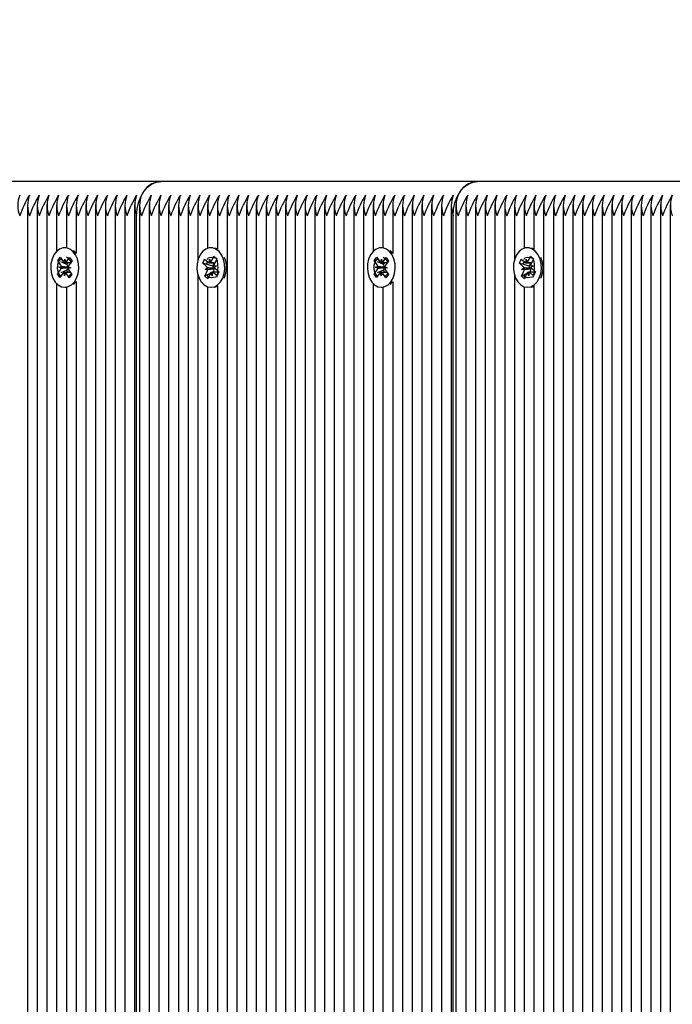
# Model space of a CAD drawing. Units: millimetres. Extents: x 7.3 to 22.6, y 3.9 to 19.3.
# Drawn here: x 12.2 to 12.4, y 15.9 to 16.2 of the extents above; entities that cross this region are included whole.
import ezdxf

# ---------------------------------------------------------------- set-up
doc = ezdxf.new("R2010")
doc.units = ezdxf.units.MM
doc.header["$LTSCALE"] = 140
doc.header["$PDSIZE"] = -1
doc.linetypes.add('SLD-Сплошная', pattern=[0])
doc.styles.get("Standard").update_dxf_attribs({"font": 'isocpeui.ttf'})
doc.dimstyles.new('ISO-25', dxfattribs={"dimtxt": 2.5, "dimasz": 2.5, "dimexe": 1.25, "dimexo": 0.625, "dimtad": 1, "dimtxsty": 'Standard', "dimcen": 2.5, "dimadec": 0, "dimazin": 0, "dimtfac": 1, "dimtmove": 0, "dimatfit": 3, "dimfxl": 1, "dimarcsym": 0})

# ---------------------------------------------------------------- blocks, each defined once
blk = doc.blocks.new('*D26')
at = {"color": 0, "lineweight": -2, "transparency": 16777216}
for p, q in [((13.33266520041692, 16.99605049925721), (7.817661027187794, 16.99605049925721)), ((7.957661027187796, 9.057433020255417), (7.957661027187794, 16.57605049925721)), ((16.07976661981285, 8.637433020255418), (7.817661027187796, 8.637433020255417))]:
    blk.add_line(p, q, dxfattribs=at)
at = {"color": 0, "transparency": 16777216}
for points in [[(7.887661027187794, 16.57605049925721), (8.027661027187794, 16.57605049925721), (7.957661027187794, 16.99605049925721)], [(7.887661027187796, 9.057433020255417), (8.027661027187795, 9.057433020255417), (7.957661027187796, 8.637433020255417)]]:
    blk.add_solid(points, dxfattribs=at)
at = {"layer": 'Defpoints', "color": 0, "transparency": 16777216}
for p in [(7.957661027187794, 16.99605049925721), (13.33266520041692, 16.99605049925721), (16.07976661981285, 8.637433020255418)]:
    blk.add_point(p, dxfattribs=at)
at = {"color": 0, "transparency": 16777216, "insert": (7.555661027187797, 12.81674175975631), "char_height": 0.42, "attachment_point": 5, "rotation": 90}
blk.add_mtext('8,36м', dxfattribs=at)

msp = doc.modelspace()

# ---------------------------------------------------------------- linework, layer by layer
at = {"color": 7, "linetype": 'SLD-Сплошная', "lineweight": 25}
for p, q in [((12.21999079106798, 16.12743302025542), (12.12806690951373, 16.12743302025542)), ((12.31191467262223, 16.12743302025542), (12.21999079106798, 16.12743302025542)), ((12.40383855417648, 16.12743302025542), (12.31191467262223, 16.12743302025542)), ((12.18122123844628, 16.12074219248504), (12.18122123844628, 15.17412384802579)), ((12.18404966557103, 16.12074219248504), (12.18404966557102, 15.40503106009122)), ((12.18687809269577, 16.12074219248504), (12.18687809269577, 15.41246574453675)), ((12.18970651982051, 16.12074219248504), (12.18970651982051, 16.10712173787064)), ((12.19253494694526, 16.12074219248504), (12.19253494694526, 16.1081823802796)), ((12.19536337407001, 16.12074219248504), (12.19536337407001, 16.10647886370104)), ((12.19819180119476, 16.12074219248504), (12.19819180119476, 15.42537263528899)), ((12.2010202283195, 16.12074219248504), (12.2010202283195, 15.42673935034629)), ((12.20384865544425, 16.12074219248504), (12.20384865544425, 15.42753503541143)), ((12.20667708256899, 16.12074219248504), (12.20667708256899, 15.42787692115461)), ((12.20950550969374, 16.12074219248504), (12.20950550969374, 15.42777508570927)), ((12.21233393681849, 16.12074219248504), (12.21233393681849, 15.42722493905213)), ((12.21374815038086, 16.12074219248504), (12.21374815038086, 15.42674465962576)), ((12.21657657750561, 16.12074219248504), (12.21657657750561, 15.42543776739081)), ((12.21940500463035, 16.12074219248504), (12.21940500463035, 15.42358699960225)), ((12.2222334317551, 16.12074219248504), (12.2222334317551, 15.42097973146297)), ((12.22506185887984, 16.12074219248504), (12.22506185887984, 15.41754140806407)), ((12.22789028600459, 16.12074219248504), (12.22789028600459, 15.41342854771185)), ((12.23071871312934, 16.12074219248504), (12.23071871312934, 16.10459412283889)), ((12.23354714025408, 16.12074219248504), (12.23354714025408, 16.10802746226282)), ((12.23637556737883, 16.12074219248504), (12.23637556737883, 16.10779137774043)), ((12.23920399450357, 16.12074219248504), (12.23920399450357, 15.40745375729351)), ((12.24203242162832, 16.12074219248504), (12.24203242162832, 15.40837723986532)), ((12.24486084875307, 16.12074219248504), (12.24486084875307, 15.40832860197046)), ((12.24768927587781, 16.12074219248504), (12.24768927587781, 15.4073053678601)), ((12.25051770300256, 16.12074219248504), (12.25051770300256, 15.40652519571884)), ((12.25334613012731, 16.12074219248504), (12.25334613012731, 15.40648438593282)), ((12.25617455725205, 16.12074219248504), (12.25617455725205, 15.40774373582061)), ((12.2590029843768, 16.12074219248504), (12.2590029843768, 15.4082485010668)), ((12.26183141150154, 16.12074219248504), (12.26183141150154, 15.40779187506949)), ((12.26465983862629, 16.12074219248504), (12.26465983862629, 15.40640638350869)), ((12.26748826575104, 16.12074219248504), (12.26748826575104, 15.40640638350869)), ((12.27031669287578, 16.12074219248504), (12.27031669287578, 15.40688754430818)), ((12.27314512000053, 16.12074219248504), (12.27314512000053, 15.408002314179)), ((12.27597354712528, 16.12074219248504), (12.27597354712528, 15.40810866090831)), ((12.27880197425002, 16.12074219248504), (12.27880197425002, 15.40723861243965)), ((12.28163040137477, 16.12074219248504), (12.28163040137477, 16.10712173787064)), ((12.28445882849951, 16.12074219248504), (12.28445882849951, 16.1081823802796)), ((12.28728725562426, 16.12074219248504), (12.28728725562426, 16.10647886370104)), ((12.29011568274901, 16.12074219248504), (12.290115682749, 15.40817106294428)), ((12.29294410987375, 16.12074219248504), (12.29294410987375, 15.40789135247105)), ((12.2957725369985, 16.12074219248504), (12.2957725369985, 15.41003668936349)), ((12.29860096412325, 16.12074219248504), (12.29860096412325, 15.41176338786516)), ((12.30142939124799, 16.12074219248504), (12.30142939124799, 15.41265175282166)), ((12.30425781837274, 16.12074219248504), (12.30425781837274, 15.41290703919696)), ((12.30567203193511, 16.12074219248504), (12.30567203193511, 15.41276190844516)), ((12.30850045905986, 16.12074219248504), (12.30850045905986, 15.41204626341072)), ((12.3113288861846, 16.12074219248504), (12.3113288861846, 15.41049693744043)), ((12.31415731330935, 16.12074219248504), (12.31415731330935, 15.40805577912765)), ((12.3169857404341, 16.12074219248504), (12.3169857404341, 15.40402520126866)), ((12.31981416755884, 16.12074219248504), (12.31981416755884, 15.40354045386471)), ((12.32264259468359, 16.12074219248504), (12.32264259468359, 16.10459412283889)), ((12.32547102180833, 16.12074219248504), (12.32547102180833, 16.10802746226282)), ((12.32829944893308, 16.12074219248504), (12.32829944893308, 16.10779137774043)), ((12.33112787605783, 16.12074219248504), (12.33112787605783, 15.40282364416607)), ((12.33395630318257, 16.12074219248504), (12.33395630318257, 15.4487211405214)), ((12.33678473030732, 16.12074219248504), (12.33678473030732, 15.44991405929423)), ((12.33961315743207, 16.12074219248504), (12.33961315743207, 15.44993302025541)), ((12.34244158455681, 16.12074219248504), (12.34244158455681, 15.44993302025541)), ((12.34527001168156, 16.12074219248504), (12.34527001168156, 15.44993302025541)), ((12.34809843880631, 16.12074219248504), (12.3480984388063, 15.44993302025541)), ((12.35092686593105, 16.12074219248504), (12.35092686593105, 15.44993302025542)), ((12.35375529305579, 16.12074219248504), (12.35375529305579, 15.44993302025542)), ((12.35658372018054, 16.12074219248504), (12.35658372018054, 15.44993302025542)), ((12.35941214730529, 16.12074219248504), (12.35941214730529, 15.44993302025542)), ((12.36224057443003, 16.12074219248504), (12.36224057443003, 15.44993302025542)), ((12.36506900155478, 16.12074219248504), (12.36506900155478, 15.44993302025542)), ((12.36789742867953, 16.12074219248504), (12.36789742867953, 15.44993302025542)), ((12.21291972325611, 15.42705976748368), (12.21291972325611, 16.11743302025542)), ((12.30484360481037, 15.41287499403326), (12.30484360481037, 16.11743302025542)), ((12.19251969261888, 16.10818302025542), (12.19206007321111, 16.10818302025542)), ((12.23453138725091, 16.10818302025542), (12.2344864800823, 16.10818302025542)), ((12.23637556737883, 16.1078159323957), (12.23563597793722, 16.10809964495238)), ((12.28444357417314, 16.10818302025542), (12.28398395476536, 16.10818302025542)), ((12.32645526880516, 16.10818302025542), (12.32641036163655, 16.10818302025542)), ((12.32829944893308, 16.1078159323957), (12.32755985949147, 16.10809964495238)), ((12.1900197807591, 16.10444967923023), (12.19073691079219, 16.10541479530165)), ((12.19073691079219, 16.10541479530165), (12.19157777450991, 16.1041651867964)), ((12.19260245979963, 16.10412926863852), (12.19348606644753, 16.10531842951224)), ((12.19348606644753, 16.10531842951224), (12.19416850656627, 16.10430425449347)), ((12.23472039219525, 16.10426501240792), (12.23537258255792, 16.10572272309996)), ((12.23537258255792, 16.10572272309996), (12.23620913905734, 16.10497416017904)), ((12.23572202370356, 16.10537394802403), (12.23537258255792, 16.10572272309996)), ((12.23618241655927, 16.10491443272309), (12.23588386857117, 16.1052124116489)), ((12.28194366231336, 16.10444967923023), (12.28266079234644, 16.10541479530165)), ((12.28266079234644, 16.10541479530165), (12.28350165606417, 16.1041651867964)), ((12.28452634135388, 16.10412926863852), (12.28540994800178, 16.10531842951224)), ((12.28540994800178, 16.10531842951224), (12.28609238812052, 16.10430425449347)), ((12.3266442737495, 16.10426501240792), (12.32729646411217, 16.10572272309996)), ((12.32729646411217, 16.10572272309996), (12.3281330206116, 16.10497416017904)), ((12.32764590525782, 16.10537394802403), (12.32729646411217, 16.10572272309996)), ((12.32810629811352, 16.10491443272309), (12.32780775012542, 16.1052124116489)), ((12.19086064447684, 16.10320007072497), (12.1900197807591, 16.10444967923023)), ((12.19005419759736, 16.10443511790779), (12.1900197807591, 16.10444967923023)), ((12.19033560284547, 16.10249346788696), (12.19104012406545, 16.10273414339712)), ((12.19103082776213, 16.10220372726069), (12.19033560284547, 16.10249346788696)), ((12.19290887752259, 16.10247068547778), (12.19033560284547, 16.10249346788696)), ((12.19270861049152, 16.10331206988835), (12.19093205842473, 16.10406370626128)), ((12.19189793857966, 16.10388859312836), (12.19210281614127, 16.10487178963441)), ((12.19210281614127, 16.10487178963441), (12.19227299942657, 16.10387544617013)), ((12.19270861049152, 16.10331206988835), (12.19311196894231, 16.10385491108235)), ((12.19278397492166, 16.10320007072497), (12.19270861049152, 16.10331206988835)), ((12.19290887752259, 16.10247068547778), (12.19298371506897, 16.10249625115863)), ((12.19298272757206, 16.10243990787034), (12.19290887752259, 16.10247068547778)), ((12.19378454357672, 16.10237257262388), (12.19308002235674, 16.10213189711371)), ((12.19308931866006, 16.10266231325016), (12.19378454357672, 16.10237257262388)), ((12.19416850656627, 16.10430425449347), (12.19328489991836, 16.10311509361975)), ((12.23216030889283, 16.1036861583941), (12.23268962281036, 16.10486922794126)), ((12.23319106600819, 16.10276382193797), (12.23216030889283, 16.1036861583941)), ((12.23300444106345, 16.10343847643586), (12.23216030889283, 16.1036861583941)), ((12.23268962281036, 16.10486922794126), (12.23372037992571, 16.10394689148514)), ((12.23280353260428, 16.10189764601951), (12.23344538580968, 16.1023737488712)), ((12.23502201237105, 16.10284648855796), (12.2331312399032, 16.10340127161649)), ((12.23407853898984, 16.10378890955622), (12.23410791332961, 16.1048130674036)), ((12.23410791332961, 16.1048130674036), (12.23444456888458, 16.10390534989544)), ((12.23444366356962, 16.10378806740359), (12.23567847252549, 16.10378806740359)), ((12.23502201237105, 16.10284648855796), (12.23544328159283, 16.10378806740359)), ((12.235114396453, 16.10276382193797), (12.23502201237105, 16.10284648855796)), ((12.23544523860142, 16.10300993608102), (12.23616942756031, 16.10296839449132)), ((12.23616942756031, 16.10296839449132), (12.23552757435489, 16.10249229163963)), ((12.23620913905734, 16.10497416017904), (12.23555694869466, 16.10351644948699)), ((12.28278452603109, 16.10320007072497), (12.28194366231336, 16.10444967923023)), ((12.28197807915161, 16.10443511790779), (12.28194366231336, 16.10444967923023)), ((12.28225948439973, 16.10249346788696), (12.2829640056197, 16.10273414339712)), ((12.28295470931639, 16.10220372726069), (12.28225948439973, 16.10249346788696)), ((12.28483275907684, 16.10247068547778), (12.28225948439973, 16.10249346788696)), ((12.28463249204578, 16.10331206988835), (12.28285593997898, 16.10406370626129)), ((12.28382182013391, 16.10388859312836), (12.28402669769552, 16.10487178963441)), ((12.28402669769552, 16.10487178963441), (12.28419688098082, 16.10387544617013)), ((12.28463249204578, 16.10331206988835), (12.28503585049656, 16.10385491108235)), ((12.28470785647591, 16.10320007072497), (12.28463249204578, 16.10331206988835)), ((12.28483275907684, 16.10247068547778), (12.28490759662322, 16.10249625115863)), ((12.28490660912632, 16.10243990787034), (12.28483275907684, 16.10247068547778)), ((12.28570842513097, 16.10237257262388), (12.28500390391099, 16.10213189711371)), ((12.28501320021431, 16.10266231325016), (12.28570842513097, 16.10237257262388)), ((12.28609238812052, 16.10430425449347), (12.28520878147261, 16.10311509361975)), ((12.32408419044708, 16.1036861583941), (12.32461350436461, 16.10486922794126)), ((12.32511494756244, 16.10276382193797), (12.32408419044708, 16.1036861583941)), ((12.3249283226177, 16.10343847643586), (12.32408419044708, 16.1036861583941)), ((12.32461350436461, 16.10486922794126), (12.32564426147996, 16.10394689148514)), ((12.32472741415853, 16.10189764601951), (12.32536926736394, 16.1023737488712)), ((12.3269458939253, 16.10284648855796), (12.32505512145745, 16.10340127161649)), ((12.3260024205441, 16.10378890955622), (12.32603179488386, 16.1048130674036)), ((12.32603179488386, 16.1048130674036), (12.32636845043883, 16.10390534989544)), ((12.32636754512387, 16.10378806740359), (12.32760235407974, 16.10378806740359)), ((12.3269458939253, 16.10284648855796), (12.32736716314708, 16.10378806740359)), ((12.32703827800725, 16.10276382193797), (12.3269458939253, 16.10284648855796)), ((12.32736912015567, 16.10300993608102), (12.32809330911456, 16.10296839449132)), ((12.32809330911456, 16.10296839449132), (12.32745145590914, 16.10249229163963)), ((12.3281330206116, 16.10497416017904), (12.32748083024891, 16.10351644948699)), ((12.18995163985593, 16.10056178601737), (12.19083524650382, 16.10175094689109)), ((12.19000527101432, 16.10058307102055), (12.18995163985593, 16.10056178601737)), ((12.19063407997467, 16.0995476109986), (12.18995163985593, 16.10056178601737)), ((12.19151768662257, 16.10073677187232), (12.19063407997467, 16.0995476109986)), ((12.19267938158074, 16.10164436549186), (12.19087711974895, 16.10092908821726)), ((12.19201733028093, 16.09999425087645), (12.19184714699562, 16.10099059434072)), ((12.19222220784254, 16.10097744738248), (12.19201733028093, 16.09999425087645)), ((12.19338323563001, 16.09945124520919), (12.19254237191229, 16.10070085371444)), ((12.19267938158074, 16.10164436549186), (12.19275857694866, 16.10175094689109)), ((12.19310326486487, 16.10101443207231), (12.19267938158074, 16.10164436549186)), ((12.19325950194536, 16.10166596978587), (12.19410036566309, 16.10041636128061)), ((12.19410036566309, 16.10041636128061), (12.19338323563001, 16.09945124520919)), ((12.23071871312934, 16.10027191767195), (12.23071871312934, 15.41202731994262)), ((12.23276382110724, 16.0998918803318), (12.23341601146991, 16.10134959102384)), ((12.23430569175892, 16.10070479271251), (12.23276382110724, 16.0998918803318)), ((12.23360037760666, 16.09914331741087), (12.23276382110724, 16.0998918803318)), ((12.2353611575133, 16.10209942588403), (12.23280353260428, 16.10189764601951)), ((12.23352772156315, 16.10185610442982), (12.23280353260428, 16.10189764601951)), ((12.23354714025408, 16.10012749892243), (12.23354714025408, 16.0999618171287)), ((12.23425256796933, 16.10060102810292), (12.23360037760666, 16.09914331741087)), ((12.23486504683497, 16.10005297310725), (12.23452839127999, 16.10096069061539)), ((12.23489442117474, 16.10107713095461), (12.23486504683497, 16.10005297310725)), ((12.23528088778716, 16.10121894020219), (12.23501291108728, 16.10107765625153)), ((12.23650025607213, 16.10107797310724), (12.23520079707495, 16.10107797310724)), ((12.23628333735423, 16.09999681256957), (12.23525258023888, 16.1009191490257)), ((12.23528088778716, 16.10121894020219), (12.23533934191474, 16.10134959102384)), ((12.23543842556547, 16.10107797310724), (12.23528088778716, 16.10121894020219)), ((12.2353611575133, 16.10209942588403), (12.23542933816942, 16.10214999976064)), ((12.2354380842591, 16.10209501314166), (12.2353611575133, 16.10209942588403)), ((12.2357818941564, 16.10210221857287), (12.23681265127175, 16.10117988211673)), ((12.23681265127175, 16.10117988211673), (12.23628333735423, 16.09999681256957)), ((12.23637556737883, 16.1003075447706), (12.23637556737883, 16.10028492812146)), ((12.28187552141018, 16.10056178601737), (12.28275912805807, 16.10175094689109)), ((12.28192915256857, 16.10058307102055), (12.28187552141018, 16.10056178601737)), ((12.28255796152892, 16.0995476109986), (12.28187552141018, 16.10056178601737)), ((12.28344156817682, 16.10073677187232), (12.28255796152892, 16.0995476109986)), ((12.284603263135, 16.10164436549186), (12.2828010013032, 16.10092908821726)), ((12.28394121183518, 16.09999425087645), (12.28377102854987, 16.10099059434072)), ((12.2841460893968, 16.10097744738248), (12.28394121183518, 16.09999425087645)), ((12.28530711718427, 16.09945124520919), (12.28446625346654, 16.10070085371444)), ((12.284603263135, 16.10164436549186), (12.28468245850291, 16.10175094689109)), ((12.28502714641913, 16.10101443207231), (12.284603263135, 16.10164436549186)), ((12.28518338349961, 16.10166596978587), (12.28602424721734, 16.10041636128061)), ((12.28602424721734, 16.10041636128061), (12.28530711718427, 16.09945124520919)), ((12.32264259468359, 16.10027191767195), (12.32264259468359, 15.40485246525266)), ((12.3246877026615, 16.0998918803318), (12.32533989302416, 16.10134959102384)), ((12.32622957331318, 16.10070479271251), (12.3246877026615, 16.0998918803318)), ((12.32552425916091, 16.09914331741087), (12.3246877026615, 16.0998918803318)), ((12.32728503906755, 16.10209942588403), (12.32472741415853, 16.10189764601951)), ((12.32545160311741, 16.10185610442982), (12.32472741415853, 16.10189764601951)), ((12.32547102180833, 16.10012749892243), (12.32547102180833, 16.0999618171287)), ((12.32617644952358, 16.10060102810292), (12.32552425916091, 16.09914331741087)), ((12.32678892838922, 16.10005297310725), (12.32645227283424, 16.10096069061539)), ((12.32681830272899, 16.10107713095461), (12.32678892838922, 16.10005297310725)), ((12.32720476934142, 16.10121894020219), (12.32693679264153, 16.10107765625153)), ((12.32842413762638, 16.10107797310724), (12.3271246786292, 16.10107797310724)), ((12.32820721890848, 16.09999681256957), (12.32717646179313, 16.1009191490257)), ((12.32720476934142, 16.10121894020219), (12.32726322346899, 16.10134959102384)), ((12.32736230711973, 16.10107797310724), (12.32720476934142, 16.10121894020219)), ((12.32728503906755, 16.10209942588403), (12.32735321972367, 16.10214999976064)), ((12.32736196581335, 16.10209501314166), (12.32728503906755, 16.10209942588403)), ((12.32770577571065, 16.10210221857287), (12.328736532826, 16.10117988211673)), ((12.328736532826, 16.10117988211673), (12.32820721890848, 16.09999681256957)), ((12.32829944893308, 16.1003075447706), (12.32829944893308, 16.10028492812146)), ((12.18970651982051, 16.0977443026402), (12.18970651982051, 15.41733184245909)), ((12.19206007321111, 16.09668302025542), (12.19251969261888, 16.09668302025542)), ((12.19253494694526, 16.09668366023134), (12.19253494694526, 15.42088539907982)), ((12.1946237846284, 16.09751284814147), (12.19532257167796, 16.09826765857122)), ((12.19536337407001, 16.09838717680989), (12.19536337407001, 15.42345376314272)), ((12.23354714025408, 16.09683857824801), (12.23354714025408, 15.40963813520235)), ((12.2344864800823, 16.09668302025542), (12.23453138725091, 16.09668302025542)), ((12.23637556737883, 16.09707466277051), (12.23637556737883, 15.40767269120829)), ((12.28163040137477, 16.0977443026402), (12.28163040137477, 15.40640638350869)), ((12.28398395476536, 16.09668302025542), (12.28444357417314, 16.09668302025542)), ((12.28445882849951, 16.09668366023134), (12.28445882849951, 15.40640638350869)), ((12.28654766618265, 16.09751284814147), (12.28724645323222, 16.09826765857122)), ((12.28728725562426, 16.09838717680989), (12.28728725562426, 15.40748554680325)), ((12.32547102180833, 16.09683857824801), (12.32547102180833, 15.40514495104058)), ((12.32641036163655, 16.09668302025542), (12.32645526880516, 16.09668302025542)), ((12.32829944893308, 16.09707466277051), (12.32829944893308, 15.40450881224481))]:
    msp.add_line(p, q, dxfattribs=at)
at = {"color": 7, "linetype": 'SLD-Сплошная', "lineweight": 25, "flags": 128}
for points in [[(12.21291972325611, 16.11743302025542), (12.21305559184137, 16.11938392347558), (12.2134579762436, 16.12125985457907), (12.21411141305588, 16.12298872258561), (12.21499079106798, 16.12450408806728), (12.21606231627604, 16.12574771637844), (12.21728481056725, 16.12667181558053), (12.21861129417156, 16.12724087305945), (12.21999079106798, 16.12743302025542)], [(12.30484360481037, 16.11743302025542), (12.30497947339562, 16.11938392347558), (12.30538185779785, 16.12125985457907), (12.30603529461013, 16.12298872258561), (12.30691467262223, 16.12450408806728), (12.3079861978303, 16.12574771637844), (12.3092086921215, 16.12667181558053), (12.31053517572582, 16.12724087305945), (12.31191467262223, 16.12743302025542)], [(12.1948629522702, 16.09826765857122), (12.19550737479564, 16.09938429534644), (12.19593519068423, 16.10069249472012), (12.1961195186903, 16.10211005771439), (12.19604877680732, 16.10354791363289), (12.19572741000796, 16.10491571670019), (12.19517561095014, 16.10612752281914), (12.19442805119802, 16.10710718975459), (12.19353170268018, 16.10779316143001), (12.19254288627051, 16.10814233572221), (12.19152373294067, 16.10813277272624), (12.19053827984253, 16.1077650733203), (12.18964844661851, 16.10706234141038), (12.18891014476264, 16.10606873222683), (12.18836976449582, 16.10484667788891), (12.18806125989759, 16.10347296456507), (12.18800401544645, 16.10203390771561), (12.1882016280218, 16.10061992857485), (12.18864168089876, 16.09931987265247), (12.18929652393668, 16.09821542724333), (12.19012501093913, 16.09737598871437), (12.19107508502079, 16.0968543020756), (12.19208704953298, 16.09668314681715), (12.19309731902366, 16.09687327725338), (12.19404241454521, 16.09741274678974), (12.1948629522702, 16.09826765857122)], [(12.23792233713347, 16.09935856540164), (12.23835503719178, 16.10066354807947), (12.23854466157935, 16.10207971320179), (12.2384792954985, 16.10351807790565), (12.23816304614051, 16.10488826444678), (12.23761578461562, 16.10610417896562), (12.23687189737812, 16.10708942108112), (12.23597812559898, 16.10778208440769), (12.23499062824614, 16.10813864636109), (12.23397145341003, 16.10813670284245), (12.23298463959388, 16.10777637597019), (12.232092191939, 16.10708030640689), (12.23135018621374, 16.10609223076316), (12.23080524536672, 16.10487423346559), (12.23049161003552, 16.10350284576388), (12.23042898708146, 16.10206423699093), (12.23062131133506, 16.10064880022677), (12.23105649835614, 16.09934547256892), (12.23170720374367, 16.09823614688741), (12.23253254128502, 16.09739052619464), (12.23348065198709, 16.0968617439487), (12.23449196256756, 16.09668302548284), (12.23550292866331, 16.09686560033553), (12.23645002755648, 16.09739799665733), (12.23727374954043, 16.09824676202932), (12.23792233713347, 16.09935856540164)], [(12.28678683382445, 16.09826765857122), (12.28743125634989, 16.09938429534644), (12.28785907223848, 16.10069249472012), (12.28804340024456, 16.10211005771439), (12.28797265836157, 16.10354791363289), (12.28765129156221, 16.10491571670019), (12.28709949250439, 16.10612752281914), (12.28635193275228, 16.10710718975459), (12.28545558423443, 16.10779316143001), (12.28446676782477, 16.10814233572221), (12.28344761449492, 16.10813277272624), (12.28246216139678, 16.1077650733203), (12.28157232817276, 16.10706234141038), (12.2808340263169, 16.10606873222683), (12.28029364605007, 16.10484667788891), (12.27998514145184, 16.10347296456507), (12.2799278970007, 16.10203390771561), (12.28012550957605, 16.10061992857485), (12.28056556245301, 16.09931987265247), (12.28122040549093, 16.09821542724333), (12.28204889249338, 16.09737598871437), (12.28299896657504, 16.0968543020756), (12.28401093108723, 16.09668314681715), (12.28502120057791, 16.09687327725338), (12.28596629609947, 16.09741274678974), (12.28678683382445, 16.09826765857122)], [(12.32984621868772, 16.09935856540164), (12.33027891874603, 16.10066354807947), (12.33046854313359, 16.10207971320179), (12.33040317705276, 16.10351807790565), (12.33008692769477, 16.10488826444678), (12.32953966616987, 16.10610417896562), (12.32879577893238, 16.10708942108112), (12.32790200715323, 16.10778208440769), (12.32691450980039, 16.10813864636109), (12.32589533496428, 16.10813670284245), (12.32490852114813, 16.10777637597019), (12.32401607349325, 16.10708030640689), (12.32327406776799, 16.10609223076316), (12.32272912692097, 16.10487423346559), (12.32241549158977, 16.10350284576388), (12.32235286863571, 16.10206423699093), (12.32254519288931, 16.10064880022677), (12.32298037991039, 16.09934547256892), (12.32363108529792, 16.09823614688741), (12.32445642283927, 16.09739052619464), (12.32540453354134, 16.0968617439487), (12.32641584412181, 16.09668302548284), (12.32742681021756, 16.09686560033553), (12.32837390911074, 16.09739799665733), (12.32919763109469, 16.09824676202932), (12.32984621868772, 16.09935856540164)], [(12.19536337407001, 16.10654269805409), (12.19488767060579, 16.10710718975459), (12.1946237846284, 16.10735319236937)], [(12.23356594468766, 16.10474385304741), (12.23355073141205, 16.10481255876213), (12.23375236477476, 16.10520588472392), (12.2340804034911, 16.10537726123727), (12.2345526090043, 16.10543292640525), (12.23507532146708, 16.10538389718518), (12.23565869378236, 16.10526465097365), (12.23588386857118, 16.1052124116489)], [(12.28728725562426, 16.10654269805409), (12.28681155216004, 16.10710718975459), (12.28654766618265, 16.10735319236937)], [(12.32548982624191, 16.10474385304741), (12.3254746129663, 16.10481255876213), (12.32567624632902, 16.10520588472392), (12.32600428504535, 16.10537726123727), (12.32647649055855, 16.10543292640525), (12.32699920302133, 16.10538389718518), (12.32758257533661, 16.10526465097365), (12.32780775012542, 16.1052124116489)], [(12.19096133276895, 16.09998802893762), (12.1908536699126, 16.10005110759139), (12.19046407559202, 16.10047198133354), (12.19012447520046, 16.10124206822385), (12.18999140274384, 16.10213658783298), (12.19002921248967, 16.10313894379888), (12.19027016473395, 16.10404273897566), (12.1906733416796, 16.10465133760614), (12.19105745005586, 16.10493844154574)], [(12.23313101134765, 16.10343945456961), (12.2334181726601, 16.10378020870663), (12.23375283843973, 16.10399333162117)], [(12.2828852143232, 16.09998802893763), (12.28277755146685, 16.10005110759139), (12.28238795714627, 16.10047198133354), (12.28204835675472, 16.10124206822385), (12.2819152842981, 16.10213658783298), (12.28195309404392, 16.10313894379888), (12.2821940462882, 16.10404273897566), (12.28259722323385, 16.10465133760614), (12.28298133161011, 16.10493844154574)], [(12.3250548929019, 16.10343945456961), (12.32534205421435, 16.10378020870663), (12.32567671999398, 16.10399333162117)], [(12.19395721757427, 16.10070085371444), (12.19341183299234, 16.10009195713478), (12.19311979438806, 16.09984274553158)], [(12.23637556737883, 16.09976326293628), (12.23587331150183, 16.09965231729094), (12.23520905756041, 16.09950535298292), (12.23455710866822, 16.09943315782217), (12.23408038087997, 16.09948878577274), (12.23376902466206, 16.09964588426751), (12.23358626195498, 16.09990049417661), (12.23356103590699, 16.10026236010666), (12.23360416012975, 16.10033492786931)], [(12.28588109912852, 16.10070085371444), (12.28533571454659, 16.10009195713478), (12.28504367594232, 16.09984274553158)], [(12.32829944893308, 16.09976326293628), (12.32779719305608, 16.09965231729094), (12.32713293911466, 16.09950535298292), (12.32648099022247, 16.09943315782218), (12.32600426243422, 16.09948878577274), (12.32569290621632, 16.09964588426751), (12.32551014350923, 16.09990049417661), (12.32548491746124, 16.10026236010666), (12.32552804168401, 16.10033492786931)], [(12.23563597793722, 16.09676639555844), (12.23596254807107, 16.09686560033553), (12.23637556737883, 16.09705010811513)], [(12.32755985949147, 16.09676639555844), (12.32788642962532, 16.09686560033553), (12.32829944893308, 16.09705010811513)]]:
    msp.add_lwpolyline(points, dxfattribs=at)
at = {"color": 7, "linetype": 'SLD-Сплошная', "lineweight": 25}
for centre, radius, start, end in [((12.2204732401569, 16.12075073421071), 0.006699679388350879, 94.12948755202758, 156.3992918134801), ((12.31239712171116, 16.1207507342107), 0.006699679388362021, 94.12948755208163, 156.3992918134209), ((12.1871332250696, 16.12043302025542), 0.00868895543619605, 159.8019719999185, 200.1980280001083), ((12.20854950875348, 16.10715982579544), 0.03130458914355159, 148.6788727954726, 160.8423235631228), ((12.18996165219434, 16.12043302025542), 0.008688955436192716, 159.8019719998844, 200.1980280000903), ((12.21137793588328, 16.10715982579305), 0.03130458914911446, 148.6788727965532, 160.8423235620339), ((12.19279007931908, 16.12043302025542), 0.00868895543618394, 159.8019719998862, 200.1980280001366), ((12.2142063630082, 16.10715982579298), 0.03130458914929849, 148.6788727966132, 160.8423235620207), ((12.19561850644384, 16.12043302025542), 0.008688955436193942, 159.8019719999104, 200.1980280001123), ((12.21703479013296, 16.10715982579297), 0.03130458914931356, 148.6788727965922, 160.8423235619953), ((12.19844693356858, 16.12043302025542), 0.008688955436193942, 159.8019719999104, 200.1980280001123), ((12.21986321725237, 16.10715982579548), 0.03130458914345205, 148.6788727954531, 160.8423235631421), ((12.20127536069234, 16.12043302025542), 0.008688955435260355, 159.8019719976457, 200.1980280023771), ((12.22269164436745, 16.10715982580005), 0.03130458913281738, 148.6788727933974, 160.8423235652327), ((12.20410378781709, 16.12043302025542), 0.00868895543526869, 159.8019719976659, 200.1980280023569), ((12.225520071507, 16.10715982579307), 0.0313045891490882, 148.6788727965696, 160.842323562059), ((12.20693221494283, 16.12043302025542), 0.008688955436203944, 159.8019719999347, 200.1980280000881), ((12.2283484986268, 16.10715982579539), 0.03130458914365603, 148.67887279549, 160.8423235630995), ((12.20976064206757, 16.12043302025542), 0.008688955436195609, 159.8019719999145, 200.1980280001083), ((12.23117692574639, 16.10715982579782), 0.03130458913799211, 148.6788727943882, 160.8423235642067), ((12.2125890691923, 16.12043302025542), 0.008688955436182713, 159.8019719998602, 200.1980280001146), ((12.2340053528762, 16.10715982579544), 0.03130458914355312, 148.6788727954743, 160.8423235631239), ((12.21541749631608, 16.12043302025542), 0.008688955435270358, 159.80197199767, 200.1980280023528), ((12.23683377999109, 16.1071598258001), 0.03130458913271329, 148.67887279338, 160.842323565256), ((12.2182459234418, 16.12043302025542), 0.008688955436190608, 159.8019719999024, 200.1980280001204), ((12.2396622071256, 16.10715982579548), 0.03130458914345205, 148.6788727954531, 160.8423235631421), ((12.22107435057814, 16.12043302025542), 0.008688955447071897, 159.8019720262773, 200.1980279737016), ((12.22248856413089, 16.12043302025542), 0.008688955438038217, 159.8019720043614, 200.1980279956134), ((12.24390484781804, 16.10715982579297), 0.03130458914931204, 148.6788727965906, 160.8423235619942), ((12.22531699125467, 16.12043302025542), 0.008688955437129196, 159.8019720021793, 200.1980279978435), ((12.24673327494261, 16.10715982579305), 0.03130458914911749, 148.6788727965565, 160.842323562036), ((12.2281454183794, 16.12043302025542), 0.008688955437119193, 159.801972002155, 200.1980279978678), ((12.2495617020623, 16.10715982579544), 0.03130458914355312, 148.6788727954743, 160.8423235631239), ((12.23097384550316, 16.12043302025542), 0.008688955436193942, 159.8019719999104, 200.1980280001123), ((12.25239012918703, 16.10715982579545), 0.03130458914353663, 148.6788727954864, 160.842323563141), ((12.23380227262792, 16.12043302025542), 0.00868895543620061, 159.8019719999266, 200.1980280000962), ((12.25521855631205, 16.10715982579532), 0.03130458914383685, 148.6788727955467, 160.8423235630842), ((12.23663069975365, 16.12043302025542), 0.008688955437129196, 159.8019720021793, 200.1980279978435), ((12.2580469834416, 16.10715982579305), 0.03130458914911598, 148.6788727965549, 160.8423235620349), ((12.23945912687741, 16.12043302025542), 0.008688955436202277, 159.8019719999307, 200.1980280000921), ((12.26087541056145, 16.10715982579537), 0.03130458914372966, 148.6788727955187, 160.8423235630982), ((12.24228755400216, 16.12043302025542), 0.008688955436206052, 159.8019719999428, 200.198028000084), ((12.26370383768096, 16.10715982579784), 0.03130458913797713, 148.6788727944019, 160.8423235642249), ((12.2451159811269, 16.12043302025542), 0.008688955436193942, 159.8019719999104, 200.1980280001123), ((12.26653226481095, 16.10715982579537), 0.03130458914373573, 148.6788727955255, 160.8423235631024), ((12.24794440825262, 16.12043302025542), 0.008688955437117526, 159.801972002151, 200.1980279978718), ((12.26936069194049, 16.1071598257931), 0.03130458914901167, 148.6788727965447, 160.8423235620654), ((12.2507728353764, 16.12043302025542), 0.00868895543620061, 159.8019719999266, 200.1980280000962), ((12.27218911906043, 16.10715982579537), 0.03130458914372966, 148.6788727955187, 160.8423235630982), ((12.25360126250213, 16.12043302025542), 0.008688955437127529, 159.8019720021752, 200.1980279978475), ((12.27501754618502, 16.10715982579544), 0.03130458914355312, 148.6788727954743, 160.8423235631239), ((12.2564296896249, 16.12043302025542), 0.008688955435272025, 159.801971997674, 200.1980280023488), ((12.27784597330993, 16.10715982579537), 0.03130458914373573, 148.6788727955255, 160.8423235631024), ((12.25925811675161, 16.12043302025542), 0.008688955437117526, 159.801972002151, 200.1980279978718), ((12.28067440043947, 16.1071598257931), 0.03130458914900999, 148.678872796543, 160.8423235620644), ((12.26208654387636, 16.12043302025542), 0.008688955437115859, 159.801972002147, 200.1980279978758), ((12.28350282755942, 16.10715982579537), 0.03130458914372966, 148.6788727955187, 160.8423235630982), ((12.26491497099916, 16.12043302025542), 0.008688955435298698, 159.8019719977387, 200.1980280022841), ((12.28633125468417, 16.10715982579537), 0.03130458914373422, 148.6788727955237, 160.8423235631013), ((12.26774339812388, 16.12043302025542), 0.008688955435270797, 159.801971997674, 200.1980280023528), ((12.28915968180873, 16.10715982579545), 0.03130458914353511, 148.6788727954847, 160.84232356314), ((12.27057182524863, 16.12043302025542), 0.00868895543526869, 159.8019719976659, 200.1980280023569), ((12.29198810893375, 16.10715982579532), 0.03130458914383225, 148.6788727955416, 160.842323563081), ((12.27340025237434, 16.12043302025542), 0.00868895543618227, 159.8019719998822, 200.1980280001407), ((12.2948165360633, 16.10715982579305), 0.03130458914911598, 148.6788727965549, 160.8423235620349), ((12.27622867949812, 16.12043302025542), 0.00868895543526869, 159.8019719976659, 200.1980280023569), ((12.29764496317802, 16.10715982579778), 0.0313045891380947, 148.6788727944111, 160.8423235641896), ((12.27905710662286, 16.12043302025542), 0.00868895543526202, 159.8019719976497, 200.1980280023731), ((12.3004733903079, 16.10715982579537), 0.0313045891437327, 148.6788727955221, 160.8423235631003), ((12.28188553374761, 16.12043302025542), 0.00868895543526869, 159.8019719976659, 200.1980280023569), ((12.30330181742759, 16.10715982579775), 0.0313045891381732, 148.6788727944376, 160.8423235641842), ((12.28471396087335, 16.12043302025542), 0.008688955436203944, 159.8019719999347, 200.1980280000881), ((12.30613024456219, 16.1071598257931), 0.03130458914900999, 148.678872796543, 160.8423235620644), ((12.28754238799808, 16.12043302025542), 0.00868895543618394, 159.8019719998862, 200.1980280001366), ((12.30895867167691, 16.10715982579782), 0.03130458913799362, 148.6788727943899, 160.8423235642078), ((12.29037081512184, 16.12043302025542), 0.008688955435260355, 159.8019719976457, 200.1980280023771), ((12.31178709880174, 16.1071598257978), 0.03130458913807199, 148.6788727944237, 160.8423235642096), ((12.2931992422466, 16.12043302025542), 0.00868895543526869, 159.8019719976659, 200.1980280023569), ((12.31461552592657, 16.10715982579775), 0.03130458913817169, 148.678872794436, 160.8423235641831), ((12.29602766937232, 16.12043302025542), 0.00868895543618894, 159.8019719998983, 200.1980280001245), ((12.31744395305638, 16.10715982579537), 0.03130458914373422, 148.6788727955237, 160.8423235631013), ((12.29885609649707, 16.12043302025542), 0.008688955436194383, 159.8019719999145, 200.1980280001123), ((12.32027238017606, 16.10715982579775), 0.03130458913817157, 148.6788727944432, 160.8423235641903), ((12.30168452362182, 16.12043302025542), 0.008688955436195609, 159.8019719999145, 200.1980280001083), ((12.32310080730064, 16.10715982579782), 0.03130458913799211, 148.6788727943882, 160.8423235642067), ((12.30451295074558, 16.12043302025542), 0.008688955435272025, 159.801971997674, 200.1980280023488), ((12.32592923442556, 16.10715982579775), 0.0313045891381732, 148.6788727944376, 160.8423235641842), ((12.3073413778713, 16.12043302025542), 0.00868895543618394, 159.8019719998862, 200.1980280001366), ((12.32875766155536, 16.10715982579537), 0.03130458914373573, 148.6788727955255, 160.8423235631024), ((12.31016980499607, 16.12043302025542), 0.008688955436202277, 159.8019719999307, 200.1980280000921), ((12.33158608868012, 16.10715982579535), 0.03130458914375071, 148.6788727955117, 160.8423235630842), ((12.3129982321324, 16.12043302025542), 0.008688955447071897, 159.8019720262773, 200.1980279737016), ((12.31441244568417, 16.12043302025542), 0.008688955437124194, 159.8019720021672, 200.1980279978557), ((12.33582872937203, 16.1071598257931), 0.03130458914901167, 148.6788727965447, 160.8423235620654), ((12.31724087280794, 16.12043302025542), 0.008688955436207279, 159.8019719999428, 200.19802800008), ((12.33865715649179, 16.10715982579545), 0.03130458914353511, 148.6788727954847, 160.84232356314), ((12.32006929993365, 16.12043302025542), 0.008688955437117526, 159.801972002151, 200.1980279978718), ((12.34148558361654, 16.10715982579545), 0.03130458914353663, 148.6788727954864, 160.842323563141), ((12.32289772705743, 16.12043302025542), 0.008688955436204385, 159.8019719999388, 200.1980280000881), ((12.3443140107365, 16.10715982579771), 0.03130458913827427, 148.6788727944589, 160.842323564166), ((12.32572615418314, 16.12043302025542), 0.008688955437115859, 159.801972002147, 200.1980279978758), ((12.3471424378663, 16.10715982579532), 0.03130458914383685, 148.6788727955467, 160.8423235630842), ((12.32855458130693, 16.12043302025542), 0.008688955436214387, 159.8019719999631, 200.1980280000638), ((12.34997086499077, 16.10715982579545), 0.03130458914353359, 148.678872795483, 160.8423235631389), ((12.33138300843265, 16.12043302025542), 0.008688955437129196, 159.8019720021793, 200.1980279978435), ((12.35279929211553, 16.10715982579544), 0.03130458914355159, 148.6788727954726, 160.8423235631228), ((12.3342114355564, 16.12043302025542), 0.008688955436195609, 159.8019719999145, 200.1980280001083), ((12.35562771924045, 16.10715982579537), 0.03130458914372966, 148.6788727955187, 160.8423235630982), ((12.33703986268214, 16.12043302025542), 0.008688955437127529, 159.8019720021752, 200.1980279978475), ((12.35845614636503, 16.10715982579544), 0.03130458914355159, 148.6788727954726, 160.8423235631228), ((12.33986828980591, 16.12043302025542), 0.008688955436211053, 159.8019719999289, 200.1980280000459), ((12.36128457349484, 16.10715982579305), 0.03130458914911749, 148.6788727965565, 160.842323562036), ((12.34269671692968, 16.12043302025542), 0.008688955435290363, 159.8019719977185, 200.1980280023043), ((12.36411300061452, 16.10715982579544), 0.03130458914355159, 148.6788727954726, 160.8423235631228), ((12.34552514405539, 16.12043302025542), 0.008688955436194383, 159.8019719998885, 200.1980280000863), ((12.36694142774433, 16.10715982579305), 0.03130458914911598, 148.6788727965549, 160.8423235620349), ((12.34835357117916, 16.12043302025542), 0.008688955435283694, 159.8019719977023, 200.1980280023205), ((12.36976985486428, 16.10715982579532), 0.03130458914384021, 148.6788727955501, 160.8423235630864), ((12.3511819983049, 16.12043302025542), 0.008688955436210613, 159.8019719999509, 200.1980280000719), ((12.37259828199382, 16.10715982579305), 0.03130458914911446, 148.6788727965532, 160.8423235620339), ((12.35401042542963, 16.12043302025542), 0.008688955436195609, 159.8019719999145, 200.1980280001083), ((12.37542670911341, 16.10715982579548), 0.03130458914345053, 148.6788727954514, 160.8423235631411), ((12.35683885255338, 16.12043302025542), 0.008688955435258688, 159.8019719976416, 200.1980280023812), ((12.37825513622831, 16.10715982580014), 0.03130458913262159, 148.6788727933617, 160.8423235652734), ((12.35966727967814, 16.12043302025542), 0.00868895543528036, 159.8019719976942, 200.1980280023286), ((12.38108356335811, 16.10715982579775), 0.03130458913817157, 148.6788727944432, 160.8423235641903), ((12.36249570680387, 16.12043302025542), 0.008688955436202277, 159.8019719999307, 200.1980280000921), ((12.38391199048801, 16.10715982579531), 0.0313045891438521, 148.6788727955257, 160.8423235630588), ((12.3653241339286, 16.12043302025542), 0.00868895543618227, 159.8019719998822, 200.1980280001407), ((12.3867404176076, 16.10715982579775), 0.03130458913817169, 148.678872794436, 160.8423235641831), ((12.36815256105336, 16.12043302025542), 0.008688955436193942, 159.8019719999104, 200.1980280001123), ((12.38956884473218, 16.10715982579782), 0.03130458913799362, 148.6788727943899, 160.8423235642078), ((12.37098098817712, 16.12043302025542), 0.00868895543526869, 159.8019719976659, 200.1980280023569), ((12.39239727185213, 16.1071598258001), 0.03130458913271329, 148.67887279338, 160.842323565256), ((12.37380941530187, 16.12043302025542), 0.008688955435277026, 159.8019719976861, 200.1980280023367), ((12.39522569898673, 16.10715982579544), 0.03130458914355312, 148.6788727954743, 160.8423235631239), ((12.3766378424276, 16.12043302025542), 0.008688955436202718, 159.8019719999087, 200.1980280000661), ((12.18667338566431, 16.09760528271805), 0.009785388897504915, 41.81340476190613, 53.01678828123671), ((12.23128122193703, 16.10243561973624), 0.007738778669621291, 336.5708361456258, 21.84308558497581), ((12.2785972672102, 16.09760528270896), 0.009785388909803322, 41.81340476888383, 53.01678827411089), ((12.3232051034913, 16.10243561973623), 0.007738778669610417, 336.5708361456375, 21.84308558509309), ((12.18985662097909, 16.10254577915439), 0.001198399200333814, 9.043244105712027, 33.09106396419197), ((12.19219955066424, 16.10456131242153), 0.0007372388330611223, 212.5006900855335, 245.8510353252296), ((12.19202883683725, 16.10453309830887), 0.0007015138670138804, 290.3681506306872, 324.8545142837323), ((12.19174144975324, 16.1024628087761), 0.001241489055525484, 325.0127871881303, 358.9430437065554), ((12.19170637597424, 16.10251400166721), 0.001277462423511107, 359.2038419784126, 32.48346254523826), ((12.19422362466231, 16.10244097426087), 0.001155699379127101, 144.3170220518909, 168.9585251123753), ((12.23252473122616, 16.1020514428157), 0.0009754414670211501, 19.29431244699209, 46.91277262881613), ((12.23412387580013, 16.10437667230051), 0.0005895086682529923, 226.8067431718204, 265.5892500348245), ((12.23389041181433, 16.10461592505876), 0.0009011143774396709, 307.9496406089522, 337.0815374450851), ((12.23436446713463, 16.10199133925602), 0.001076625968692474, 8.474444514728775, 45.84873084865681), ((12.23678658343392, 16.10297968166239), 0.001341685987671108, 156.4174681730892, 178.7078962934342), ((12.23644822893811, 16.10281459769496), 0.0009754414666731671, 199.2943124435377, 226.9127726357005), ((12.22351768138116, 16.10240322988165), 0.01304745835613922, 350.757104486043, 9.602517258333464), ((12.28178050253329, 16.10254577915437), 0.001198399200391547, 9.043244106304678, 33.09106396356202), ((12.28412343221851, 16.10456131242154), 0.0007372388330763665, 212.5006900857128, 245.8510353248126), ((12.2839527183915, 16.10453309830887), 0.0007015138670138804, 290.3681506306872, 324.8545142837323), ((12.28366533130748, 16.1024628087761), 0.001241489055537982, 325.012787188325, 358.943043706402), ((12.28363025752854, 16.10251400166723), 0.001277462423466678, 359.2038419777465, 32.48346254572753), ((12.28614750621655, 16.10244097426088), 0.001155699379110432, 144.3170220521549, 168.9585251129319), ((12.32444861278041, 16.1020514428157), 0.0009754414670223317, 19.29431244672619, 46.91277262844497), ((12.32604775735438, 16.1043766723005), 0.0005895086682389844, 226.8067431712526, 265.5892500352347), ((12.32581429336858, 16.10461592505876), 0.0009011143774417035, 307.9496406091303, 337.081537445129), ((12.32628834868891, 16.10199133925604), 0.001076625968662607, 8.474444513815724, 45.84873084868058), ((12.32871046498817, 16.10297968166239), 0.001341685987671108, 156.4174681730892, 178.7078962934342), ((12.32837211049237, 16.10281459769496), 0.0009754414666792344, 199.2943124433998, 226.9127726353195), ((12.31544156293559, 16.10240322988165), 0.01304745835596292, 350.757104485933, 9.602517258480269), ((12.18989652175986, 16.10242506624999), 0.001155699379149328, 324.3170220513929, 348.9585251122159), ((12.19209130958494, 16.10033294220197), 0.0007015138670194232, 110.3681506311294, 144.8545142833405), ((12.19192059575808, 16.10030472808944), 0.0007372388328960619, 32.50069008258519, 65.85103533021916), ((12.19426352544272, 16.10232026135633), 0.00119839919994053, 189.0432441032017, 213.0910639696977), ((12.23218637673049, 16.10188635884849), 0.001341685987842368, 336.417468173627, 358.7078962919325), ((12.23508254835023, 16.1002501154521), 0.0009011143774189566, 127.9496406091116, 157.0815374457287), ((12.23484908436453, 16.10048936821047), 0.0005895086680945918, 46.80674316705387, 85.58925004073946), ((12.23406785677501, 16.10189726932035), 0.001384422615034236, 336.6965682287605, 8.211921216010317), ((12.2818204033142, 16.10242506624995), 0.00115569937906238, 324.3170220504605, 348.9585251131857), ((12.28401519113921, 16.10033294220196), 0.0007015138670427974, 110.3681506321206, 144.8545142829059), ((12.28384447731234, 16.10030472808944), 0.0007372388328866713, 32.50069008241617, 65.85103533049713), ((12.28618740699705, 16.10232026135636), 0.001198399200026811, 189.0432441042651, 213.0910639690806), ((12.32411025828477, 16.10188635884849), 0.001341685987817578, 336.4174681731718, 358.7078962919086), ((12.32700642990455, 16.10025011545206), 0.000901114377494086, 127.9496406108291, 157.0815374448154), ((12.32677296591878, 16.10048936821048), 0.0005895086680879622, 46.80674316670705, 85.58925004120277), ((12.3259917383293, 16.10189726932034), 0.001384422614998694, 336.696568228343, 8.211921216376355)]:
    msp.add_arc(centre, radius, start, end, dxfattribs=at)
for centre, major_axis, ratio, start_param, end_param in [((12.19033560284547, 16.10249346788696), (0.008517523337285835, 0.0009580315047728047), 0.04278452798654021, 4.789289564499571, 5.023592515474037), ((12.19033560284547, 16.10249346788696), (0.008483732059795912, -0.000974296911543604), 0.03752916578204412, 1.257664552625415, 1.491967503582543), ((12.19210281614127, 16.10487178963441), (0.008981836679740951, -0.0002705175276567218), 0.1100730676783593, 4.692892119406023, 4.734616241051841), ((12.19210281614127, 16.10487178963441), (0.007581632813897344, -0.0002675389885489211), 0.1305086269306788, 4.739442740304808, 4.946675780030414), ((12.23280353260428, 16.10189764601951), (0.008644670477172765, -0.0008732461558160762), 0.06208657060617294, 1.268449648038102, 1.502752599000158), ((12.23410791332961, 16.1048130674036), (0.009008559954837736, -3.870221385326999e-05), 0.1136995347144631, 4.709616732090756, 4.888608397380532), ((12.23410791332961, 16.1048130674036), (0.007649645169225394, -0.0005225479170292147), 0.1152731304185135, 4.764285291516522, 4.930096128371858), ((12.23616942756031, 16.10296839449132), (0.008286652654344806, -0.001023903565215534), 0.005719697047296503, 4.625591887177171, 4.706384971675671), ((12.28225948439973, 16.10249346788696), (0.008517523337285835, 0.0009580315047728047), 0.04278452798656338, 4.789289564499613, 5.023592515474226), ((12.28225948439973, 16.10249346788696), (0.008483732059797687, -0.0009742969115436037), 0.03752916578206009, 1.257664552625232, 1.491967503582349), ((12.28402669769552, 16.10487178963441), (0.008981836679742729, -0.0002705175276567218), 0.1100730676783375, 4.692892119406223, 4.734616241052034), ((12.28402669769552, 16.10487178963441), (0.007581632813899119, -0.0002675389885489209), 0.1305086269306483, 4.739442740305036, 4.946675780030357), ((12.32472741415853, 16.10189764601951), (0.008644670477172765, -0.0008732461558160762), 0.06208657060619348, 1.268449648038103, 1.502752599000136), ((12.32603179488386, 16.1048130674036), (0.009008559954837736, -3.870221385326999e-05), 0.1136995347144623, 4.709616732090756, 4.888608397380725), ((12.32603179488386, 16.1048130674036), (0.007649645169225394, -0.0005225479170292147), 0.1152731304185135, 4.76428529151676, 4.930096128371858), ((12.32809330911456, 16.10296839449132), (0.00828665265434303, -0.001023903565215534), 0.00571969704729771, 4.625591887177187, 4.70638497167567), ((12.19201733028093, 16.09999425087645), (0.008990421570107543, 0.0002245518468591001), 0.1112406933494268, 1.380312123542623, 1.586948356303261), ((12.19201733028093, 16.09999425087645), (0.007591752368909965, 0.000321456250212293), 0.1282034298975766, 1.342208755839272, 1.538378145129903), ((12.23280353260428, 16.10189764601951), (0.00834516555129916, 0.00101693168155137), 0.01538073758660904, 4.797403300277656, 5.031706251267693), ((12.23486504683497, 16.10005297310725), (0.00893240471324219, 0.0004463224825990152), 0.1033008388966371, 1.570724218483132, 1.603332441333407), ((12.23486504683497, 16.10005297310725), (0.007560189678006425, 4.637118056294298e-05), 0.1354397953187641, 1.525540704427899, 1.566080187805485), ((12.28394121183518, 16.09999425087645), (0.008990421570107543, 0.0002245518468591001), 0.1112406933494218, 1.380312123542428, 1.58694835630326), ((12.28394121183518, 16.09999425087645), (0.007591752368909965, 0.000321456250212293), 0.1282034298975667, 1.342208755839289, 1.53837814512967), ((12.32472741415853, 16.10189764601951), (0.00834516555129916, 0.00101693168155137), 0.01538073758660904, 4.797403300277724, 5.031706251268018), ((12.32678892838922, 16.10005297310725), (0.008932404713243967, 0.0004463224825990152), 0.1033008388966067, 1.570724218483134, 1.603332441333593), ((12.32678892838922, 16.10005297310725), (0.007560189678006425, 4.637118056294298e-05), 0.1354397953187641, 1.525540704427664, 1.566080187805485)]:
    msp.add_ellipse(centre, major_axis=major_axis, ratio=ratio, start_param=start_param, end_param=end_param, dxfattribs=at)

# ---------------------------------------------------------------- dimensions: what is measured, and where the dimension line sits
dim = msp.add_linear_dim(base=(7.957661027187794, 16.99605049925721), p1=(16.07976661981284, 8.637433020255415), p2=(13.33266520041691, 16.9960504992572), angle=90, dimstyle='ISO-25', override={"dimtxt": 0.42, "dimasz": 0.42, "dimexe": 0.14, "dimexo": 0, "dimgap": 0.15, "dimzin": 1, "dimpost": 'м', "dimtdec": 3, "dimtzin": 1})
dim.commit()
dim.dimension.update_dxf_attribs({"geometry": '*D26', "text_midpoint": (7.555661027187797, 12.81674175975631)})

doc.saveas('drawing.dxf')
